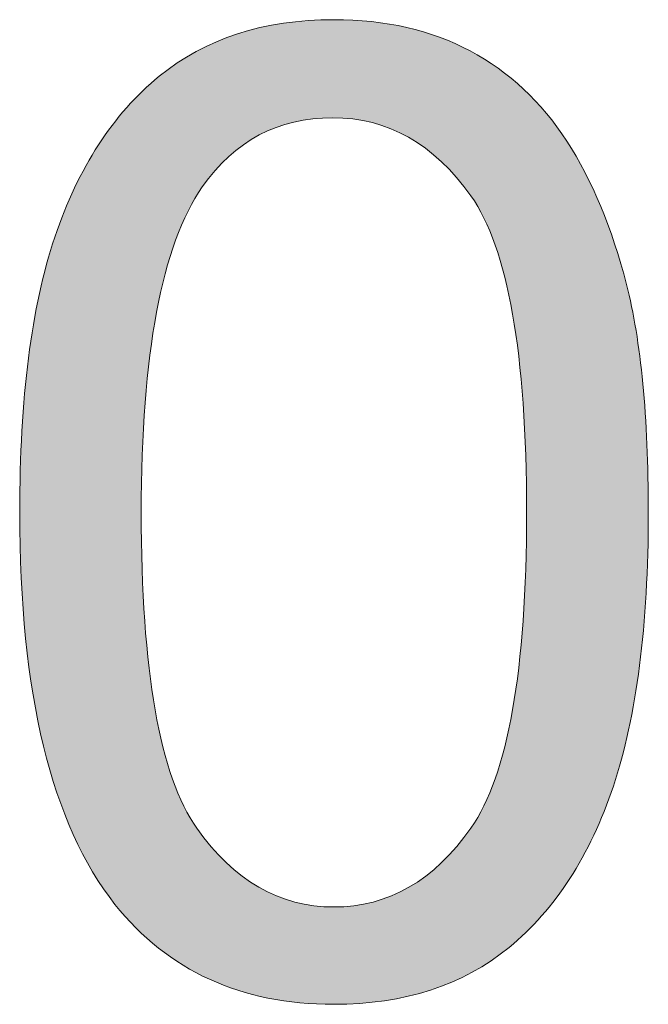
# Model space of a CAD drawing. Units: millimetres. Extents: x 4 to 529, y 0 to 381.
# Drawn here: x 4 to 8, y 15 to 21 of the extents above; entities that cross this region are included whole.
import ezdxf

# ---------------------------------------------------------------- set-up
doc = ezdxf.new("R2010")
doc.units = ezdxf.units.MM
doc.header["$MEASUREMENT"] = 0
doc.layers.get('0').update_dxf_attribs({"lineweight": 0})

msp = doc.modelspace()

# ---------------------------------------------------------------- hatches: boundary and pattern name
at = {"true_color": 0x000000, "transparency": 33554687}
h = msp.add_hatch(color=18, dxfattribs=at)
h.dxf.hatch_style = 2
edge = h.paths.add_edge_path()
edge.add_spline(control_points=[(3.8259, 18.0529), (3.8259, 18.7908), (3.9012, 19.384), (4.0532, 19.8337), (4.2051, 20.2835), (4.43, 20.6299), (4.729, 20.8743), (5.0281, 21.1186), (5.4049, 21.2402), (5.8583, 21.2402), (6.1938, 21.2402), (6.4867, 21.1733), (6.7396, 21.0384), (6.9924, 20.9034), (7.2003, 20.709), (7.3656, 20.4549), (7.5297, 20.2009), (7.6586, 19.8921), (7.7522, 19.5274), (7.8458, 19.1628), (7.8932, 18.6717), (7.8932, 18.0529), (7.8932, 17.3212), (7.8178, 16.7316), (7.6671, 16.2819), (7.5163, 15.8321), (7.2915, 15.4844), (6.9924, 15.2389), (6.6934, 14.9934), (6.3154, 14.8706), (5.8583, 14.8706), (5.2578, 14.8706), (4.785, 15.087), (4.4422, 15.5173), (4.0313, 16.0375), (3.8259, 16.8823), (3.8259, 18.0529), (3.8259, 18.0529), (3.8259, 18.0529), (3.8259, 18.0529), (3.8259, 18.0529), (3.8259, 18.0529), (3.8259, 18.0529), (3.8259, 18.0529), (3.8259, 18.0529), (3.8259, 18.0529), (3.8259, 18.0529), (3.8259, 18.0529), (3.8259, 18.0529), (3.8259, 18.0529), (3.8259, 18.0529), (3.8259, 18.0529)], knot_values=[0, 0, 0, 0, 1, 1, 1, 2, 2, 2, 3, 3, 3, 4, 4, 4, 5, 5, 5, 6, 6, 6, 7, 7, 7, 8, 8, 8, 9, 9, 9, 10, 10, 10, 11, 11, 11, 12, 12, 12, 13, 13, 13, 14, 14, 14, 15, 15, 15, 16, 16, 16, 17, 17, 17, 17], degree=3, periodic=0)
edge = h.paths.add_edge_path()
edge.add_spline(control_points=[(4.6123, 18.0529), (4.6123, 17.0294), (4.7327, 16.3487), (4.9721, 16.0096), (5.2116, 15.6704), (5.507, 15.5002), (5.8583, 15.5002), (6.2108, 15.5002), (6.5062, 15.6704), (6.7457, 16.0108), (6.9851, 16.3511), (7.1055, 17.0319), (7.1055, 18.0529), (7.1055, 19.0801), (6.9851, 19.762), (6.7457, 20.1), (6.5062, 20.4379), (6.2084, 20.6056), (5.851, 20.6056), (5.4985, 20.6056), (5.2177, 20.4573), (5.0074, 20.1595), (4.7448, 19.779), (4.6123, 19.0777), (4.6123, 18.0529), (4.6123, 18.0529), (4.6123, 18.0529), (4.6123, 18.0529), (4.6123, 18.0529), (4.6123, 18.0529), (4.6123, 18.0529), (4.6123, 18.0529), (4.6123, 18.0529), (4.6123, 18.0529), (4.6123, 18.0529), (4.6123, 18.0529), (4.6123, 18.0529), (4.6123, 18.0529), (4.6123, 18.0529), (4.6123, 18.0529)], knot_values=[0, 0, 0, 0, 1, 1, 1, 2, 2, 2, 3, 3, 3, 4, 4, 4, 5, 5, 5, 6, 6, 6, 7, 7, 7, 8, 8, 8, 9, 9, 9, 10, 10, 10, 11, 11, 11, 12, 12, 12, 13, 13, 13, 13], degree=3, periodic=0)
edge.add_line((4.6123, 18.0529), (4.6123, 18.0529))

# ---------------------------------------------------------------- linework, layer by layer
at = {"color": 18, "lineweight": 0, "true_color": 0x000000}
for points, knots in [([(3.8259, 18.0529), (3.8259, 18.7908), (3.9012, 19.384), (4.0532, 19.8337), (4.2051, 20.2835), (4.43, 20.6299), (4.729, 20.8743), (5.0281, 21.1186), (5.4049, 21.2402), (5.8583, 21.2402), (6.1938, 21.2402), (6.4867, 21.1733), (6.7396, 21.0384), (6.9924, 20.9034), (7.2003, 20.709), (7.3656, 20.4549), (7.5297, 20.2009), (7.6586, 19.8921), (7.7522, 19.5274), (7.8458, 19.1628), (7.8932, 18.6717), (7.8932, 18.0529), (7.8932, 17.3212), (7.8178, 16.7316), (7.6671, 16.2819), (7.5163, 15.8321), (7.2915, 15.4844), (6.9924, 15.2389), (6.6934, 14.9934), (6.3154, 14.8706), (5.8583, 14.8706), (5.2578, 14.8706), (4.785, 15.087), (4.4422, 15.5173), (4.0313, 16.0375), (3.8259, 16.8823), (3.8259, 18.0529)], [0, 0, 0, 0, 1, 1, 1, 2, 2, 2, 3, 3, 3, 4, 4, 4, 5, 5, 5, 6, 6, 6, 7, 7, 7, 8, 8, 8, 9, 9, 9, 10, 10, 10, 11, 11, 11, 12, 12, 12, 12]), ([(3.8259, 18.0529), (3.8259, 18.7908), (3.9012, 19.384), (4.0532, 19.8337), (4.2051, 20.2835), (4.43, 20.6299), (4.729, 20.8743), (5.0281, 21.1186), (5.4049, 21.2402), (5.8583, 21.2402), (6.1938, 21.2402), (6.4867, 21.1733), (6.7396, 21.0384), (6.9924, 20.9034), (7.2003, 20.709), (7.3656, 20.4549), (7.5297, 20.2009), (7.6586, 19.8921), (7.7522, 19.5274), (7.8458, 19.1628), (7.8932, 18.6717), (7.8932, 18.0529), (7.8932, 17.3212), (7.8178, 16.7316), (7.6671, 16.2819), (7.5163, 15.8321), (7.2915, 15.4844), (6.9924, 15.2389), (6.6934, 14.9934), (6.3154, 14.8706), (5.8583, 14.8706), (5.2578, 14.8706), (4.785, 15.087), (4.4422, 15.5173), (4.0313, 16.0375), (3.8259, 16.8823), (3.8259, 18.0529)], [0, 0, 0, 0, 1, 1, 1, 2, 2, 2, 3, 3, 3, 4, 4, 4, 5, 5, 5, 6, 6, 6, 7, 7, 7, 8, 8, 8, 9, 9, 9, 10, 10, 10, 11, 11, 11, 12, 12, 12, 12]), ([(3.8259, 18.0529), (3.8259, 18.7908), (3.9012, 19.384), (4.0532, 19.8337), (4.2051, 20.2835), (4.43, 20.6299), (4.729, 20.8743), (5.0281, 21.1186), (5.4049, 21.2402), (5.8583, 21.2402), (6.1938, 21.2402), (6.4867, 21.1733), (6.7396, 21.0384), (6.9924, 20.9034), (7.2003, 20.709), (7.3656, 20.4549), (7.5297, 20.2009), (7.6586, 19.8921), (7.7522, 19.5274), (7.8458, 19.1628), (7.8932, 18.6717), (7.8932, 18.0529), (7.8932, 17.3212), (7.8178, 16.7316), (7.6671, 16.2819), (7.5163, 15.8321), (7.2915, 15.4844), (6.9924, 15.2389), (6.6934, 14.9934), (6.3154, 14.8706), (5.8583, 14.8706), (5.2578, 14.8706), (4.785, 15.087), (4.4422, 15.5173), (4.0313, 16.0375), (3.8259, 16.8823), (3.8259, 18.0529)], [0, 0, 0, 0, 1, 1, 1, 2, 2, 2, 3, 3, 3, 4, 4, 4, 5, 5, 5, 6, 6, 6, 7, 7, 7, 8, 8, 8, 9, 9, 9, 10, 10, 10, 11, 11, 11, 12, 12, 12, 12]), ([(3.8259, 18.0529), (3.8259, 18.7908), (3.9012, 19.384), (4.0532, 19.8337), (4.2051, 20.2835), (4.43, 20.6299), (4.729, 20.8743), (5.0281, 21.1186), (5.4049, 21.2402), (5.8583, 21.2402), (6.1938, 21.2402), (6.4867, 21.1733), (6.7396, 21.0384), (6.9924, 20.9034), (7.2003, 20.709), (7.3656, 20.4549), (7.5297, 20.2009), (7.6586, 19.8921), (7.7522, 19.5274), (7.8458, 19.1628), (7.8932, 18.6717), (7.8932, 18.0529), (7.8932, 17.3212), (7.8178, 16.7316), (7.6671, 16.2819), (7.5163, 15.8321), (7.2915, 15.4844), (6.9924, 15.2389), (6.6934, 14.9934), (6.3154, 14.8706), (5.8583, 14.8706), (5.2578, 14.8706), (4.785, 15.087), (4.4422, 15.5173), (4.0313, 16.0375), (3.8259, 16.8823), (3.8259, 18.0529), (3.8259, 18.0529), (3.8259, 18.0529), (3.8259, 18.0529)], [0, 0, 0, 0, 1, 1, 1, 2, 2, 2, 3, 3, 3, 4, 4, 4, 5, 5, 5, 6, 6, 6, 7, 7, 7, 8, 8, 8, 9, 9, 9, 10, 10, 10, 11, 11, 11, 12, 12, 12, 13, 13, 13, 13]), ([(3.8259, 18.0529), (3.8259, 18.7908), (3.9012, 19.384), (4.0532, 19.8337), (4.2051, 20.2835), (4.43, 20.6299), (4.729, 20.8743), (5.0281, 21.1186), (5.4049, 21.2402), (5.8583, 21.2402), (6.1938, 21.2402), (6.4867, 21.1733), (6.7396, 21.0384), (6.9924, 20.9034), (7.2003, 20.709), (7.3656, 20.4549), (7.5297, 20.2009), (7.6586, 19.8921), (7.7522, 19.5274), (7.8458, 19.1628), (7.8932, 18.6717), (7.8932, 18.0529), (7.8932, 17.3212), (7.8178, 16.7316), (7.6671, 16.2819), (7.5163, 15.8321), (7.2915, 15.4844), (6.9924, 15.2389), (6.6934, 14.9934), (6.3154, 14.8706), (5.8583, 14.8706), (5.2578, 14.8706), (4.785, 15.087), (4.4422, 15.5173), (4.0313, 16.0375), (3.8259, 16.8823), (3.8259, 18.0529), (3.8259, 18.0529), (3.8259, 18.0529), (3.8259, 18.0529)], [0, 0, 0, 0, 1, 1, 1, 2, 2, 2, 3, 3, 3, 4, 4, 4, 5, 5, 5, 6, 6, 6, 7, 7, 7, 8, 8, 8, 9, 9, 9, 10, 10, 10, 11, 11, 11, 12, 12, 12, 13, 13, 13, 13]), ([(3.8259, 18.0529), (3.8259, 18.7908), (3.9012, 19.384), (4.0532, 19.8337), (4.2051, 20.2835), (4.43, 20.6299), (4.729, 20.8743), (5.0281, 21.1186), (5.4049, 21.2402), (5.8583, 21.2402), (6.1938, 21.2402), (6.4867, 21.1733), (6.7396, 21.0384), (6.9924, 20.9034), (7.2003, 20.709), (7.3656, 20.4549), (7.5297, 20.2009), (7.6586, 19.8921), (7.7522, 19.5274), (7.8458, 19.1628), (7.8932, 18.6717), (7.8932, 18.0529), (7.8932, 17.3212), (7.8178, 16.7316), (7.6671, 16.2819), (7.5163, 15.8321), (7.2915, 15.4844), (6.9924, 15.2389), (6.6934, 14.9934), (6.3154, 14.8706), (5.8583, 14.8706), (5.2578, 14.8706), (4.785, 15.087), (4.4422, 15.5173), (4.0313, 16.0375), (3.8259, 16.8823), (3.8259, 18.0529), (3.8259, 18.0529), (3.8259, 18.0529), (3.8259, 18.0529), (3.8259, 18.0529), (3.8259, 18.0529), (3.8259, 18.0529)], [0, 0, 0, 0, 1, 1, 1, 2, 2, 2, 3, 3, 3, 4, 4, 4, 5, 5, 5, 6, 6, 6, 7, 7, 7, 8, 8, 8, 9, 9, 9, 10, 10, 10, 11, 11, 11, 12, 12, 12, 13, 13, 13, 14, 14, 14, 14]), ([(3.8259, 18.0529), (3.8259, 18.7908), (3.9012, 19.384), (4.0532, 19.8337), (4.2051, 20.2835), (4.43, 20.6299), (4.729, 20.8743), (5.0281, 21.1186), (5.4049, 21.2402), (5.8583, 21.2402), (6.1938, 21.2402), (6.4867, 21.1733), (6.7396, 21.0384), (6.9924, 20.9034), (7.2003, 20.709), (7.3656, 20.4549), (7.5297, 20.2009), (7.6586, 19.8921), (7.7522, 19.5274), (7.8458, 19.1628), (7.8932, 18.6717), (7.8932, 18.0529), (7.8932, 17.3212), (7.8178, 16.7316), (7.6671, 16.2819), (7.5163, 15.8321), (7.2915, 15.4844), (6.9924, 15.2389), (6.6934, 14.9934), (6.3154, 14.8706), (5.8583, 14.8706), (5.2578, 14.8706), (4.785, 15.087), (4.4422, 15.5173), (4.0313, 16.0375), (3.8259, 16.8823), (3.8259, 18.0529), (3.8259, 18.0529), (3.8259, 18.0529), (3.8259, 18.0529), (3.8259, 18.0529), (3.8259, 18.0529), (3.8259, 18.0529)], [0, 0, 0, 0, 1, 1, 1, 2, 2, 2, 3, 3, 3, 4, 4, 4, 5, 5, 5, 6, 6, 6, 7, 7, 7, 8, 8, 8, 9, 9, 9, 10, 10, 10, 11, 11, 11, 12, 12, 12, 13, 13, 13, 14, 14, 14, 14]), ([(3.8259, 18.0529), (3.8259, 18.7908), (3.9012, 19.384), (4.0532, 19.8337), (4.2051, 20.2835), (4.43, 20.6299), (4.729, 20.8743), (5.0281, 21.1186), (5.4049, 21.2402), (5.8583, 21.2402), (6.1938, 21.2402), (6.4867, 21.1733), (6.7396, 21.0384), (6.9924, 20.9034), (7.2003, 20.709), (7.3656, 20.4549), (7.5297, 20.2009), (7.6586, 19.8921), (7.7522, 19.5274), (7.8458, 19.1628), (7.8932, 18.6717), (7.8932, 18.0529), (7.8932, 17.3212), (7.8178, 16.7316), (7.6671, 16.2819), (7.5163, 15.8321), (7.2915, 15.4844), (6.9924, 15.2389), (6.6934, 14.9934), (6.3154, 14.8706), (5.8583, 14.8706), (5.2578, 14.8706), (4.785, 15.087), (4.4422, 15.5173), (4.0313, 16.0375), (3.8259, 16.8823), (3.8259, 18.0529), (3.8259, 18.0529), (3.8259, 18.0529), (3.8259, 18.0529), (3.8259, 18.0529), (3.8259, 18.0529), (3.8259, 18.0529), (3.8259, 18.0529), (3.8259, 18.0529), (3.8259, 18.0529)], [0, 0, 0, 0, 1, 1, 1, 2, 2, 2, 3, 3, 3, 4, 4, 4, 5, 5, 5, 6, 6, 6, 7, 7, 7, 8, 8, 8, 9, 9, 9, 10, 10, 10, 11, 11, 11, 12, 12, 12, 13, 13, 13, 14, 14, 14, 15, 15, 15, 15]), ([(3.8259, 18.0529), (3.8259, 18.7908), (3.9012, 19.384), (4.0532, 19.8337), (4.2051, 20.2835), (4.43, 20.6299), (4.729, 20.8743), (5.0281, 21.1186), (5.4049, 21.2402), (5.8583, 21.2402), (6.1938, 21.2402), (6.4867, 21.1733), (6.7396, 21.0384), (6.9924, 20.9034), (7.2003, 20.709), (7.3656, 20.4549), (7.5297, 20.2009), (7.6586, 19.8921), (7.7522, 19.5274), (7.8458, 19.1628), (7.8932, 18.6717), (7.8932, 18.0529), (7.8932, 17.3212), (7.8178, 16.7316), (7.6671, 16.2819), (7.5163, 15.8321), (7.2915, 15.4844), (6.9924, 15.2389), (6.6934, 14.9934), (6.3154, 14.8706), (5.8583, 14.8706), (5.2578, 14.8706), (4.785, 15.087), (4.4422, 15.5173), (4.0313, 16.0375), (3.8259, 16.8823), (3.8259, 18.0529), (3.8259, 18.0529), (3.8259, 18.0529), (3.8259, 18.0529), (3.8259, 18.0529), (3.8259, 18.0529), (3.8259, 18.0529), (3.8259, 18.0529), (3.8259, 18.0529), (3.8259, 18.0529)], [0, 0, 0, 0, 1, 1, 1, 2, 2, 2, 3, 3, 3, 4, 4, 4, 5, 5, 5, 6, 6, 6, 7, 7, 7, 8, 8, 8, 9, 9, 9, 10, 10, 10, 11, 11, 11, 12, 12, 12, 13, 13, 13, 14, 14, 14, 15, 15, 15, 15]), ([(3.8259, 18.0529), (3.8259, 18.7908), (3.9012, 19.384), (4.0532, 19.8337), (4.2051, 20.2835), (4.43, 20.6299), (4.729, 20.8743), (5.0281, 21.1186), (5.4049, 21.2402), (5.8583, 21.2402), (6.1938, 21.2402), (6.4867, 21.1733), (6.7396, 21.0384), (6.9924, 20.9034), (7.2003, 20.709), (7.3656, 20.4549), (7.5297, 20.2009), (7.6586, 19.8921), (7.7522, 19.5274), (7.8458, 19.1628), (7.8932, 18.6717), (7.8932, 18.0529), (7.8932, 17.3212), (7.8178, 16.7316), (7.6671, 16.2819), (7.5163, 15.8321), (7.2915, 15.4844), (6.9924, 15.2389), (6.6934, 14.9934), (6.3154, 14.8706), (5.8583, 14.8706), (5.2578, 14.8706), (4.785, 15.087), (4.4422, 15.5173), (4.0313, 16.0375), (3.8259, 16.8823), (3.8259, 18.0529), (3.8259, 18.0529), (3.8259, 18.0529), (3.8259, 18.0529), (3.8259, 18.0529), (3.8259, 18.0529), (3.8259, 18.0529), (3.8259, 18.0529), (3.8259, 18.0529), (3.8259, 18.0529), (3.8259, 18.0529), (3.8259, 18.0529), (3.8259, 18.0529)], [0, 0, 0, 0, 1, 1, 1, 2, 2, 2, 3, 3, 3, 4, 4, 4, 5, 5, 5, 6, 6, 6, 7, 7, 7, 8, 8, 8, 9, 9, 9, 10, 10, 10, 11, 11, 11, 12, 12, 12, 13, 13, 13, 14, 14, 14, 15, 15, 15, 16, 16, 16, 16]), ([(3.8259, 18.0529), (3.8259, 18.7908), (3.9012, 19.384), (4.0532, 19.8337), (4.2051, 20.2835), (4.43, 20.6299), (4.729, 20.8743), (5.0281, 21.1186), (5.4049, 21.2402), (5.8583, 21.2402), (6.1938, 21.2402), (6.4867, 21.1733), (6.7396, 21.0384), (6.9924, 20.9034), (7.2003, 20.709), (7.3656, 20.4549), (7.5297, 20.2009), (7.6586, 19.8921), (7.7522, 19.5274), (7.8458, 19.1628), (7.8932, 18.6717), (7.8932, 18.0529), (7.8932, 17.3212), (7.8178, 16.7316), (7.6671, 16.2819), (7.5163, 15.8321), (7.2915, 15.4844), (6.9924, 15.2389), (6.6934, 14.9934), (6.3154, 14.8706), (5.8583, 14.8706), (5.2578, 14.8706), (4.785, 15.087), (4.4422, 15.5173), (4.0313, 16.0375), (3.8259, 16.8823), (3.8259, 18.0529), (3.8259, 18.0529), (3.8259, 18.0529), (3.8259, 18.0529), (3.8259, 18.0529), (3.8259, 18.0529), (3.8259, 18.0529), (3.8259, 18.0529), (3.8259, 18.0529), (3.8259, 18.0529), (3.8259, 18.0529), (3.8259, 18.0529), (3.8259, 18.0529)], [0, 0, 0, 0, 1, 1, 1, 2, 2, 2, 3, 3, 3, 4, 4, 4, 5, 5, 5, 6, 6, 6, 7, 7, 7, 8, 8, 8, 9, 9, 9, 10, 10, 10, 11, 11, 11, 12, 12, 12, 13, 13, 13, 14, 14, 14, 15, 15, 15, 16, 16, 16, 16]), ([(4.6123, 18.0529), (4.6123, 17.0294), (4.7327, 16.3487), (4.9721, 16.0096), (5.2116, 15.6704), (5.507, 15.5002), (5.8583, 15.5002), (6.2108, 15.5002), (6.5062, 15.6704), (6.7457, 16.0108), (6.9851, 16.3511), (7.1055, 17.0319), (7.1055, 18.0529), (7.1055, 19.0801), (6.9851, 19.762), (6.7457, 20.1), (6.5062, 20.4379), (6.2084, 20.6056), (5.851, 20.6056), (5.4985, 20.6056), (5.2177, 20.4573), (5.0074, 20.1595), (4.7448, 19.779), (4.6123, 19.0777), (4.6123, 18.0529)], [0, 0, 0, 0, 1, 1, 1, 2, 2, 2, 3, 3, 3, 4, 4, 4, 5, 5, 5, 6, 6, 6, 7, 7, 7, 8, 8, 8, 8]), ([(4.6123, 18.0529), (4.6123, 17.0294), (4.7327, 16.3487), (4.9721, 16.0096), (5.2116, 15.6704), (5.507, 15.5002), (5.8583, 15.5002), (6.2108, 15.5002), (6.5062, 15.6704), (6.7457, 16.0108), (6.9851, 16.3511), (7.1055, 17.0319), (7.1055, 18.0529), (7.1055, 19.0801), (6.9851, 19.762), (6.7457, 20.1), (6.5062, 20.4379), (6.2084, 20.6056), (5.851, 20.6056), (5.4985, 20.6056), (5.2177, 20.4573), (5.0074, 20.1595), (4.7448, 19.779), (4.6123, 19.0777), (4.6123, 18.0529)], [0, 0, 0, 0, 1, 1, 1, 2, 2, 2, 3, 3, 3, 4, 4, 4, 5, 5, 5, 6, 6, 6, 7, 7, 7, 8, 8, 8, 8]), ([(4.6123, 18.0529), (4.6123, 17.0294), (4.7327, 16.3487), (4.9721, 16.0096), (5.2116, 15.6704), (5.507, 15.5002), (5.8583, 15.5002), (6.2108, 15.5002), (6.5062, 15.6704), (6.7457, 16.0108), (6.9851, 16.3511), (7.1055, 17.0319), (7.1055, 18.0529), (7.1055, 19.0801), (6.9851, 19.762), (6.7457, 20.1), (6.5062, 20.4379), (6.2084, 20.6056), (5.851, 20.6056), (5.4985, 20.6056), (5.2177, 20.4573), (5.0074, 20.1595), (4.7448, 19.779), (4.6123, 19.0777), (4.6123, 18.0529), (4.6123, 18.0529), (4.6123, 18.0529), (4.6123, 18.0529)], [0, 0, 0, 0, 1, 1, 1, 2, 2, 2, 3, 3, 3, 4, 4, 4, 5, 5, 5, 6, 6, 6, 7, 7, 7, 8, 8, 8, 9, 9, 9, 9]), ([(4.6123, 18.0529), (4.6123, 17.0294), (4.7327, 16.3487), (4.9721, 16.0096), (5.2116, 15.6704), (5.507, 15.5002), (5.8583, 15.5002), (6.2108, 15.5002), (6.5062, 15.6704), (6.7457, 16.0108), (6.9851, 16.3511), (7.1055, 17.0319), (7.1055, 18.0529), (7.1055, 19.0801), (6.9851, 19.762), (6.7457, 20.1), (6.5062, 20.4379), (6.2084, 20.6056), (5.851, 20.6056), (5.4985, 20.6056), (5.2177, 20.4573), (5.0074, 20.1595), (4.7448, 19.779), (4.6123, 19.0777), (4.6123, 18.0529), (4.6123, 18.0529), (4.6123, 18.0529), (4.6123, 18.0529)], [0, 0, 0, 0, 1, 1, 1, 2, 2, 2, 3, 3, 3, 4, 4, 4, 5, 5, 5, 6, 6, 6, 7, 7, 7, 8, 8, 8, 9, 9, 9, 9]), ([(4.6123, 18.0529), (4.6123, 17.0294), (4.7327, 16.3487), (4.9721, 16.0096), (5.2116, 15.6704), (5.507, 15.5002), (5.8583, 15.5002), (6.2108, 15.5002), (6.5062, 15.6704), (6.7457, 16.0108), (6.9851, 16.3511), (7.1055, 17.0319), (7.1055, 18.0529), (7.1055, 19.0801), (6.9851, 19.762), (6.7457, 20.1), (6.5062, 20.4379), (6.2084, 20.6056), (5.851, 20.6056), (5.4985, 20.6056), (5.2177, 20.4573), (5.0074, 20.1595), (4.7448, 19.779), (4.6123, 19.0777), (4.6123, 18.0529), (4.6123, 18.0529), (4.6123, 18.0529), (4.6123, 18.0529), (4.6123, 18.0529), (4.6123, 18.0529), (4.6123, 18.0529)], [0, 0, 0, 0, 1, 1, 1, 2, 2, 2, 3, 3, 3, 4, 4, 4, 5, 5, 5, 6, 6, 6, 7, 7, 7, 8, 8, 8, 9, 9, 9, 10, 10, 10, 10]), ([(4.6123, 18.0529), (4.6123, 17.0294), (4.7327, 16.3487), (4.9721, 16.0096), (5.2116, 15.6704), (5.507, 15.5002), (5.8583, 15.5002), (6.2108, 15.5002), (6.5062, 15.6704), (6.7457, 16.0108), (6.9851, 16.3511), (7.1055, 17.0319), (7.1055, 18.0529), (7.1055, 19.0801), (6.9851, 19.762), (6.7457, 20.1), (6.5062, 20.4379), (6.2084, 20.6056), (5.851, 20.6056), (5.4985, 20.6056), (5.2177, 20.4573), (5.0074, 20.1595), (4.7448, 19.779), (4.6123, 19.0777), (4.6123, 18.0529), (4.6123, 18.0529), (4.6123, 18.0529), (4.6123, 18.0529), (4.6123, 18.0529), (4.6123, 18.0529), (4.6123, 18.0529)], [0, 0, 0, 0, 1, 1, 1, 2, 2, 2, 3, 3, 3, 4, 4, 4, 5, 5, 5, 6, 6, 6, 7, 7, 7, 8, 8, 8, 9, 9, 9, 10, 10, 10, 10]), ([(4.6123, 18.0529), (4.6123, 17.0294), (4.7327, 16.3487), (4.9721, 16.0096), (5.2116, 15.6704), (5.507, 15.5002), (5.8583, 15.5002), (6.2108, 15.5002), (6.5062, 15.6704), (6.7457, 16.0108), (6.9851, 16.3511), (7.1055, 17.0319), (7.1055, 18.0529), (7.1055, 19.0801), (6.9851, 19.762), (6.7457, 20.1), (6.5062, 20.4379), (6.2084, 20.6056), (5.851, 20.6056), (5.4985, 20.6056), (5.2177, 20.4573), (5.0074, 20.1595), (4.7448, 19.779), (4.6123, 19.0777), (4.6123, 18.0529), (4.6123, 18.0529), (4.6123, 18.0529), (4.6123, 18.0529), (4.6123, 18.0529), (4.6123, 18.0529), (4.6123, 18.0529), (4.6123, 18.0529), (4.6123, 18.0529), (4.6123, 18.0529)], [0, 0, 0, 0, 1, 1, 1, 2, 2, 2, 3, 3, 3, 4, 4, 4, 5, 5, 5, 6, 6, 6, 7, 7, 7, 8, 8, 8, 9, 9, 9, 10, 10, 10, 11, 11, 11, 11]), ([(4.6123, 18.0529), (4.6123, 17.0294), (4.7327, 16.3487), (4.9721, 16.0096), (5.2116, 15.6704), (5.507, 15.5002), (5.8583, 15.5002), (6.2108, 15.5002), (6.5062, 15.6704), (6.7457, 16.0108), (6.9851, 16.3511), (7.1055, 17.0319), (7.1055, 18.0529), (7.1055, 19.0801), (6.9851, 19.762), (6.7457, 20.1), (6.5062, 20.4379), (6.2084, 20.6056), (5.851, 20.6056), (5.4985, 20.6056), (5.2177, 20.4573), (5.0074, 20.1595), (4.7448, 19.779), (4.6123, 19.0777), (4.6123, 18.0529), (4.6123, 18.0529), (4.6123, 18.0529), (4.6123, 18.0529), (4.6123, 18.0529), (4.6123, 18.0529), (4.6123, 18.0529), (4.6123, 18.0529), (4.6123, 18.0529), (4.6123, 18.0529)], [0, 0, 0, 0, 1, 1, 1, 2, 2, 2, 3, 3, 3, 4, 4, 4, 5, 5, 5, 6, 6, 6, 7, 7, 7, 8, 8, 8, 9, 9, 9, 10, 10, 10, 11, 11, 11, 11]), ([(4.6123, 18.0529), (4.6123, 17.0294), (4.7327, 16.3487), (4.9721, 16.0096), (5.2116, 15.6704), (5.507, 15.5002), (5.8583, 15.5002), (6.2108, 15.5002), (6.5062, 15.6704), (6.7457, 16.0108), (6.9851, 16.3511), (7.1055, 17.0319), (7.1055, 18.0529), (7.1055, 19.0801), (6.9851, 19.762), (6.7457, 20.1), (6.5062, 20.4379), (6.2084, 20.6056), (5.851, 20.6056), (5.4985, 20.6056), (5.2177, 20.4573), (5.0074, 20.1595), (4.7448, 19.779), (4.6123, 19.0777), (4.6123, 18.0529), (4.6123, 18.0529), (4.6123, 18.0529), (4.6123, 18.0529), (4.6123, 18.0529), (4.6123, 18.0529), (4.6123, 18.0529), (4.6123, 18.0529), (4.6123, 18.0529), (4.6123, 18.0529), (4.6123, 18.0529), (4.6123, 18.0529), (4.6123, 18.0529)], [0, 0, 0, 0, 1, 1, 1, 2, 2, 2, 3, 3, 3, 4, 4, 4, 5, 5, 5, 6, 6, 6, 7, 7, 7, 8, 8, 8, 9, 9, 9, 10, 10, 10, 11, 11, 11, 12, 12, 12, 12]), ([(4.6123, 18.0529), (4.6123, 17.0294), (4.7327, 16.3487), (4.9721, 16.0096), (5.2116, 15.6704), (5.507, 15.5002), (5.8583, 15.5002), (6.2108, 15.5002), (6.5062, 15.6704), (6.7457, 16.0108), (6.9851, 16.3511), (7.1055, 17.0319), (7.1055, 18.0529), (7.1055, 19.0801), (6.9851, 19.762), (6.7457, 20.1), (6.5062, 20.4379), (6.2084, 20.6056), (5.851, 20.6056), (5.4985, 20.6056), (5.2177, 20.4573), (5.0074, 20.1595), (4.7448, 19.779), (4.6123, 19.0777), (4.6123, 18.0529), (4.6123, 18.0529), (4.6123, 18.0529), (4.6123, 18.0529), (4.6123, 18.0529), (4.6123, 18.0529), (4.6123, 18.0529), (4.6123, 18.0529), (4.6123, 18.0529), (4.6123, 18.0529), (4.6123, 18.0529), (4.6123, 18.0529), (4.6123, 18.0529)], [0, 0, 0, 0, 1, 1, 1, 2, 2, 2, 3, 3, 3, 4, 4, 4, 5, 5, 5, 6, 6, 6, 7, 7, 7, 8, 8, 8, 9, 9, 9, 10, 10, 10, 11, 11, 11, 12, 12, 12, 12]), ([(4.6123, 18.0529), (4.6123, 17.0294), (4.7327, 16.3487), (4.9721, 16.0096), (5.2116, 15.6704), (5.507, 15.5002), (5.8583, 15.5002), (6.2108, 15.5002), (6.5062, 15.6704), (6.7457, 16.0108), (6.9851, 16.3511), (7.1055, 17.0319), (7.1055, 18.0529), (7.1055, 19.0801), (6.9851, 19.762), (6.7457, 20.1), (6.5062, 20.4379), (6.2084, 20.6056), (5.851, 20.6056), (5.4985, 20.6056), (5.2177, 20.4573), (5.0074, 20.1595), (4.7448, 19.779), (4.6123, 19.0777), (4.6123, 18.0529), (4.6123, 18.0529), (4.6123, 18.0529), (4.6123, 18.0529), (4.6123, 18.0529), (4.6123, 18.0529), (4.6123, 18.0529), (4.6123, 18.0529), (4.6123, 18.0529), (4.6123, 18.0529), (4.6123, 18.0529), (4.6123, 18.0529), (4.6123, 18.0529), (4.6123, 18.0529), (4.6123, 18.0529), (4.6123, 18.0529)], [0, 0, 0, 0, 1, 1, 1, 2, 2, 2, 3, 3, 3, 4, 4, 4, 5, 5, 5, 6, 6, 6, 7, 7, 7, 8, 8, 8, 9, 9, 9, 10, 10, 10, 11, 11, 11, 12, 12, 12, 13, 13, 13, 13])]:
    msp.add_open_spline(points, degree=3, knots=knots, dxfattribs=at)
for points, knots in [([(3.8259, 18.0529), (3.8259, 18.7908), (3.9012, 19.384), (4.0532, 19.8337), (4.2051, 20.2835), (4.43, 20.6299), (4.729, 20.8743), (5.0281, 21.1186), (5.4049, 21.2402), (5.8583, 21.2402), (6.1938, 21.2402), (6.4867, 21.1733), (6.7396, 21.0384), (6.9924, 20.9034), (7.2003, 20.709), (7.3656, 20.4549), (7.5297, 20.2009), (7.6586, 19.8921), (7.7522, 19.5274), (7.8458, 19.1628), (7.8932, 18.6717), (7.8932, 18.0529), (7.8932, 17.3212), (7.8178, 16.7316), (7.6671, 16.2819), (7.5163, 15.8321), (7.2915, 15.4844), (6.9924, 15.2389), (6.6934, 14.9934), (6.3154, 14.8706), (5.8583, 14.8706), (5.2578, 14.8706), (4.785, 15.087), (4.4422, 15.5173), (4.0313, 16.0375), (3.8259, 16.8823), (3.8259, 18.0529), (3.8259, 18.0529), (3.8259, 18.0529), (3.8259, 18.0529), (3.8259, 18.0529), (3.8259, 18.0529), (3.8259, 18.0529), (3.8259, 18.0529), (3.8259, 18.0529), (3.8259, 18.0529), (3.8259, 18.0529), (3.8259, 18.0529), (3.8259, 18.0529), (3.8259, 18.0529), (3.8259, 18.0529), (3.8259, 18.0529)], [0, 0, 0, 0, 1, 1, 1, 2, 2, 2, 3, 3, 3, 4, 4, 4, 5, 5, 5, 6, 6, 6, 7, 7, 7, 8, 8, 8, 9, 9, 9, 10, 10, 10, 11, 11, 11, 12, 12, 12, 13, 13, 13, 14, 14, 14, 15, 15, 15, 16, 16, 16, 17, 17, 17, 17]), ([(4.6123, 18.0529), (4.6123, 17.0294), (4.7327, 16.3487), (4.9721, 16.0096), (5.2116, 15.6704), (5.507, 15.5002), (5.8583, 15.5002), (6.2108, 15.5002), (6.5062, 15.6704), (6.7457, 16.0108), (6.9851, 16.3511), (7.1055, 17.0319), (7.1055, 18.0529), (7.1055, 19.0801), (6.9851, 19.762), (6.7457, 20.1), (6.5062, 20.4379), (6.2084, 20.6056), (5.851, 20.6056), (5.4985, 20.6056), (5.2177, 20.4573), (5.0074, 20.1595), (4.7448, 19.779), (4.6123, 19.0777), (4.6123, 18.0529), (4.6123, 18.0529), (4.6123, 18.0529), (4.6123, 18.0529), (4.6123, 18.0529), (4.6123, 18.0529), (4.6123, 18.0529), (4.6123, 18.0529), (4.6123, 18.0529), (4.6123, 18.0529), (4.6123, 18.0529), (4.6123, 18.0529), (4.6123, 18.0529), (4.6123, 18.0529), (4.6123, 18.0529), (4.6123, 18.0529)], [0, 0, 0, 0, 1, 1, 1, 2, 2, 2, 3, 3, 3, 4, 4, 4, 5, 5, 5, 6, 6, 6, 7, 7, 7, 8, 8, 8, 9, 9, 9, 10, 10, 10, 11, 11, 11, 12, 12, 12, 13, 13, 13, 13])]:
    msp.add_open_spline(points, degree=3, knots=knots)

doc.saveas('drawing.dxf')
